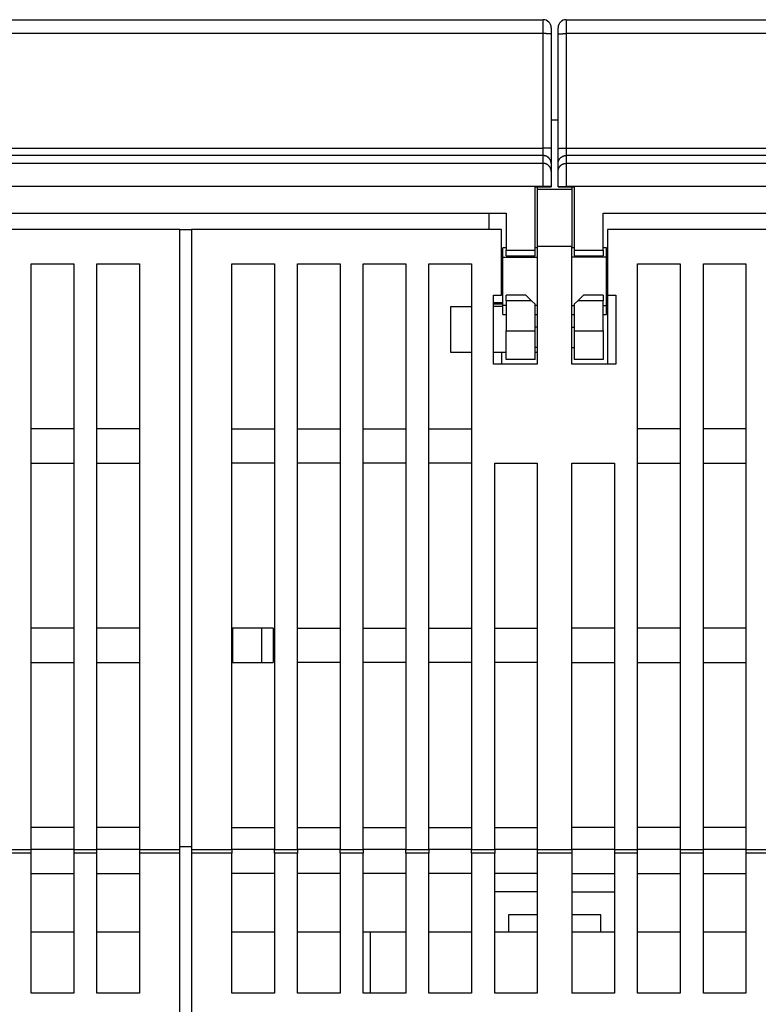
# Model space of a CAD drawing. Extents: x 115 to 816, y 38 to 558.
# Drawn here: x 535 to 599, y 472 to 558 of the extents above; entities that cross this region are included whole.
import ezdxf

# ---------------------------------------------------------------- set-up
doc = ezdxf.new("R2010")
doc.units = 0
doc.layers.add('204', color=7, linetype='CONTINUOUS')

msp = doc.modelspace()

# ---------------------------------------------------------------- linework, layer by layer
at = {"layer": '204', "color": 40, "linetype": 'CONTINUOUS'}
for p, q in [((518.76756, 557.69642), (580.76756, 557.69642)), ((580.76756, 556.4871), (580.76756, 557.69642)), ((582.76756, 557.69642), (644.76756, 557.69642)), ((582.76756, 557.69642), (582.76756, 556.4871)), ((580.76756, 556.4871), (518.76756, 556.4871)), ((580.76756, 546.55516), (580.76756, 556.4871)), ((581.46756, 556.99642), (581.46756, 556.43827)), ((581.46756, 556.43827), (581.46756, 546.50634)), ((582.06756, 556.43827), (582.06756, 556.99642)), ((582.06756, 546.50634), (582.06756, 556.43827)), ((644.76756, 556.4871), (582.76756, 556.4871)), ((582.76756, 556.4871), (582.76756, 546.55516)), ((581.46756, 548.99642), (582.06754, 548.99642)), ((518.76756, 546.55516), (580.76756, 546.55516)), ((580.76756, 545.9041), (580.76756, 546.55516)), ((581.46756, 546.50634), (581.46756, 545.20421)), ((582.06756, 545.20421), (582.06756, 546.50634)), ((582.76756, 546.55516), (644.76756, 546.55516)), ((582.76756, 546.55516), (582.76756, 545.9041)), ((580.76756, 545.9041), (518.76756, 545.9041)), ((518.76756, 545.23072), (580.76756, 545.23072)), ((580.76756, 545.23072), (580.76756, 545.9041)), ((580.76756, 543.23103), (580.76756, 545.23072)), ((644.76756, 545.9041), (582.76756, 545.9041)), ((582.76756, 545.9041), (582.76756, 545.23072)), ((582.76756, 545.23072), (644.76756, 545.23072)), ((582.76756, 545.23072), (582.76756, 543.23103)), ((581.46756, 545.20421), (581.46756, 544.53083)), ((581.46756, 544.53083), (581.46756, 543.23103)), ((582.06756, 544.53083), (582.06756, 545.20421)), ((582.06756, 543.23103), (582.06756, 544.53083)), ((580.76756, 543.23103), (518.76756, 543.23103)), ((580.06756, 543.19642), (580.76756, 543.19642)), ((580.06756, 537.69642), (580.06756, 543.19642)), ((580.26756, 543.19641), (580.26756, 542.99642)), ((580.26756, 542.99642), (583.26756, 542.99642)), ((580.26756, 542.99642), (580.26756, 537.99642)), ((580.76756, 543.19642), (580.76756, 543.23103)), ((581.46756, 543.23103), (580.76756, 543.23103)), ((580.76756, 543.19642), (581.46756, 543.19642)), ((581.46756, 543.23103), (581.46756, 543.19642)), ((582.06756, 543.19642), (582.06756, 543.23103)), ((582.06756, 543.23103), (582.76756, 543.23103)), ((582.06756, 543.19642), (582.76756, 543.19642)), ((644.76756, 543.23103), (582.76756, 543.23103)), ((582.76756, 543.23103), (582.76756, 543.19642)), ((582.76756, 543.19642), (583.46756, 543.19642)), ((583.26756, 543.19641), (583.26756, 542.99642)), ((583.26756, 542.99642), (583.26756, 537.99642)), ((583.46756, 543.19642), (583.46756, 537.69642)), ((521.96756, 540.89642), (577.56756, 540.89642)), ((576.06756, 540.89642), (576.06756, 539.49642)), ((577.56756, 540.89642), (577.56756, 537.69642)), ((585.96756, 537.69642), (585.96756, 540.89642)), ((585.96756, 540.89642), (641.56756, 540.89642)), ((549.26756, 539.49642), (522.36756, 539.49642)), ((549.26756, 539.49642), (550.26753, 539.49642)), ((549.26756, 485.6758), (549.26756, 539.49642)), ((577.16756, 539.49642), (550.26756, 539.49642)), ((550.26756, 539.49642), (550.26756, 485.6758)), ((577.16756, 533.79642), (577.16756, 539.49642)), ((613.26756, 539.49642), (586.36756, 539.49642)), ((586.36756, 539.49642), (586.36756, 533.79642)), ((577.26756, 537.09642), (577.26756, 537.89645)), ((577.56759, 537.89642), (577.26756, 537.89642)), ((577.56756, 537.19642), (577.56756, 537.69642)), ((577.56756, 537.69642), (580.06756, 537.69642)), ((580.26756, 537.89642), (580.06753, 537.89642)), ((580.06756, 537.19642), (580.06756, 537.69642)), ((580.26756, 537.99642), (580.26756, 527.79642)), ((583.26756, 537.99642), (580.26756, 537.99642)), ((583.26756, 527.79642), (583.26756, 537.99642)), ((583.46755, 537.89642), (583.26756, 537.89642)), ((583.46756, 537.69642), (583.46756, 537.19642)), ((583.46756, 537.69642), (585.96756, 537.69642)), ((585.96756, 537.69642), (585.96756, 537.19642)), ((586.26756, 537.89642), (585.96758, 537.89642)), ((586.26756, 537.09642), (586.26756, 537.89645)), ((577.26756, 532.89642), (577.26756, 537.09642)), ((577.26756, 537.09642), (580.26756, 537.09642)), ((577.56756, 537.19642), (580.06756, 537.19642)), ((586.26756, 537.09642), (583.26756, 537.09642)), ((583.46756, 537.19642), (585.96756, 537.19642)), ((586.26756, 532.89642), (586.26756, 537.09642)), ((536.36756, 536.49642), (540.06756, 536.49642)), ((536.36756, 485.6758), (536.36756, 536.49642)), ((540.06756, 536.49642), (540.06756, 485.6758)), ((542.06756, 536.49642), (545.76756, 536.49642)), ((542.06756, 485.6758), (542.06756, 536.49642)), ((545.76756, 536.49642), (545.76756, 485.6758)), ((553.76756, 536.49642), (557.46756, 536.49642)), ((553.76756, 485.6758), (553.76756, 536.49642)), ((557.46756, 536.49642), (557.46756, 485.6758)), ((559.46756, 536.49642), (563.16756, 536.49642)), ((559.46756, 485.6758), (559.46756, 536.49642)), ((563.16756, 536.49642), (563.16756, 485.6758)), ((565.16756, 536.49642), (568.86756, 536.49642)), ((565.16756, 485.6758), (565.16756, 536.49642)), ((568.86756, 536.49642), (568.86756, 485.6758)), ((570.86756, 536.49642), (574.56756, 536.49642)), ((570.86756, 485.6758), (570.86756, 536.49642)), ((574.56756, 536.49642), (574.56756, 485.6758)), ((588.96756, 536.49642), (592.66756, 536.49642)), ((588.96756, 485.6758), (588.96756, 536.49642)), ((592.66756, 536.49642), (592.66756, 485.6758)), ((594.66756, 536.49642), (598.36756, 536.49642)), ((594.66756, 485.6758), (594.66756, 536.49642)), ((598.36756, 536.49642), (598.36756, 485.6758)), ((576.46756, 533.79642), (577.16756, 533.79642)), ((576.46756, 527.79642), (576.46756, 533.79642)), ((579.26756, 533.79642), (577.56756, 533.79642)), ((577.56756, 533.29642), (577.56756, 533.79642)), ((577.56756, 533.29642), (577.56756, 530.69642)), ((579.76756, 533.29642), (577.56756, 533.29642)), ((579.26756, 533.79642), (579.76756, 533.29642)), ((580.06756, 532.99642), (579.76756, 533.29642)), ((583.76756, 533.29642), (583.46756, 532.99642)), ((583.76756, 533.29642), (584.26756, 533.79642)), ((585.96756, 533.29642), (583.76756, 533.29642)), ((585.96756, 533.79642), (584.26756, 533.79642)), ((585.96756, 533.79642), (585.96756, 533.29642)), ((585.96756, 530.69642), (585.96756, 533.29642)), ((586.36756, 533.79642), (586.36756, 527.79642)), ((586.36756, 533.79642), (587.06756, 533.79642)), ((587.06756, 533.79642), (587.06756, 527.79642)), ((572.76756, 532.79642), (574.56756, 532.79642)), ((572.76756, 528.79642), (572.76756, 532.79642)), ((576.46756, 533.14287), (577.26756, 533.14287)), ((577.26759, 532.99642), (576.46756, 532.99642)), ((577.26756, 532.79642), (576.46756, 532.79642)), ((577.26756, 532.0965), (577.26756, 532.89642)), ((577.56759, 532.89642), (577.26756, 532.89642)), ((580.26756, 532.89642), (580.06753, 532.89642)), ((580.06756, 530.69642), (580.06756, 532.99642)), ((583.26756, 532.89642), (583.46755, 532.89642)), ((583.46756, 532.99642), (583.46756, 530.69642)), ((585.96758, 532.89642), (586.26756, 532.89642)), ((586.26756, 532.0965), (586.26756, 532.89642)), ((577.26756, 532.09642), (577.56759, 532.09642)), ((580.06753, 532.09642), (580.26756, 532.09642)), ((583.26756, 532.09642), (583.46755, 532.09642)), ((585.96758, 532.09642), (586.26756, 532.09642)), ((580.26756, 530.99711), (580.06756, 530.99711)), ((583.26756, 530.99711), (583.46756, 530.99711)), ((577.56756, 528.19642), (577.56756, 530.69642)), ((577.56756, 530.69642), (580.06756, 530.69642)), ((580.06756, 528.19642), (580.06756, 530.69642)), ((583.46756, 530.69642), (583.46756, 528.19642)), ((583.46756, 530.69642), (585.96756, 530.69642)), ((585.96756, 530.69642), (585.96756, 528.19642)), ((580.26756, 529.25577), (580.06756, 529.25577)), ((583.26756, 529.25577), (583.46756, 529.25577)), ((574.56756, 528.79642), (572.76756, 528.79642)), ((577.56756, 528.79642), (576.46756, 528.79642)), ((577.16756, 528.79642), (577.16756, 527.79642)), ((580.06756, 528.19642), (577.56756, 528.19642)), ((580.26756, 528.79642), (580.06756, 528.79642)), ((585.96756, 528.19642), (583.46756, 528.19642)), ((580.26756, 527.79642), (576.46756, 527.79642)), ((587.06756, 527.79642), (583.26756, 527.79642)), ((540.06756, 522.19642), (536.36756, 522.19642)), ((545.76756, 522.19642), (542.06756, 522.19642)), ((553.76756, 522.19642), (557.46756, 522.19642)), ((559.46756, 522.19642), (563.16756, 522.19642)), ((565.16756, 522.19642), (568.86756, 522.19642)), ((570.86756, 522.19642), (574.56756, 522.19642)), ((592.66756, 522.19642), (588.96756, 522.19642)), ((598.36756, 522.19642), (594.66756, 522.19642)), ((536.36756, 519.19642), (540.06756, 519.19642)), ((542.06756, 519.19642), (545.76756, 519.19642)), ((557.46756, 519.19642), (553.76756, 519.19642)), ((563.16756, 519.19642), (559.46756, 519.19642)), ((568.86756, 519.19642), (565.16756, 519.19642)), ((574.56756, 519.19642), (570.86756, 519.19642)), ((576.56756, 519.19642), (580.26756, 519.19642)), ((576.56756, 485.6758), (576.56756, 519.19642)), ((580.26756, 519.19642), (580.26756, 485.6758)), ((583.26756, 519.19642), (586.96756, 519.19642)), ((583.26756, 485.6758), (583.26756, 519.19642)), ((586.96756, 519.19642), (586.96756, 485.6758)), ((588.96756, 519.19642), (592.66756, 519.19642)), ((594.66756, 519.19642), (598.36756, 519.19642)), ((540.06756, 504.89642), (536.36756, 504.89642)), ((545.76756, 504.89642), (542.06756, 504.89642)), ((553.86756, 504.89642), (553.76756, 504.89642)), ((556.36756, 504.89642), (553.86756, 504.89642)), ((553.86756, 501.89642), (553.86756, 504.89642)), ((557.36756, 504.89642), (556.36756, 504.89642)), ((556.36756, 501.89642), (556.36756, 504.89642)), ((557.36756, 504.89642), (557.36756, 501.89642)), ((559.46756, 504.89642), (563.16756, 504.89642)), ((565.16756, 504.89642), (568.86756, 504.89642)), ((570.86756, 504.89642), (574.56756, 504.89642)), ((576.56756, 504.89642), (580.26756, 504.89642)), ((586.96756, 504.89642), (583.26756, 504.89642)), ((592.66756, 504.89642), (588.96756, 504.89642)), ((598.36756, 504.89642), (594.66756, 504.89642)), ((536.36756, 501.89642), (540.06756, 501.89642)), ((542.06756, 501.89642), (545.76756, 501.89642)), ((553.76756, 501.89642), (553.86756, 501.89642)), ((553.86756, 501.89642), (556.36756, 501.89642)), ((556.36756, 501.89642), (557.36756, 501.89642)), ((563.16756, 501.89642), (559.46756, 501.89642)), ((568.86756, 501.89642), (565.16756, 501.89642)), ((574.56756, 501.89642), (570.86756, 501.89642)), ((580.26756, 501.89642), (576.56756, 501.89642)), ((583.26756, 501.89642), (586.96756, 501.89642)), ((588.96756, 501.89642), (592.66756, 501.89642)), ((594.66756, 501.89642), (598.36756, 501.89642)), ((540.06756, 487.59642), (536.36756, 487.59642)), ((545.76756, 487.59642), (542.06756, 487.59642)), ((553.76756, 487.59642), (557.46756, 487.59642)), ((559.46756, 487.59642), (563.16756, 487.59642)), ((565.16756, 487.59642), (568.86756, 487.59642)), ((570.86756, 487.59642), (574.56756, 487.59642)), ((576.56756, 487.59642), (580.26756, 487.59642)), ((586.96756, 487.59642), (583.26756, 487.59642)), ((592.66756, 487.59642), (588.96756, 487.59642)), ((598.36756, 487.59642), (594.66756, 487.59642)), ((534.36756, 485.6758), (536.36756, 485.6758)), ((536.36756, 485.35795), (536.36756, 485.6758)), ((540.06756, 485.6758), (536.36756, 485.6758)), ((540.06756, 485.6758), (540.06756, 485.35795)), ((540.06756, 485.6758), (542.06756, 485.6758)), ((542.06756, 485.35795), (542.06756, 485.6758)), ((545.76756, 485.6758), (542.06756, 485.6758)), ((545.76756, 485.6758), (545.76756, 485.35795)), ((545.76756, 485.6758), (549.26756, 485.6758)), ((550.26756, 485.89106), (549.26756, 485.89106)), ((549.26756, 485.35795), (549.26756, 485.6758)), ((550.26756, 485.6758), (550.26756, 485.35795)), ((550.26756, 485.6758), (553.76756, 485.6758)), ((553.76756, 485.6758), (553.76756, 485.35795)), ((557.46756, 485.6758), (553.76756, 485.6758)), ((557.46756, 485.35795), (557.46756, 485.6758)), ((557.46756, 485.6758), (559.46756, 485.6758)), ((559.46756, 485.6758), (559.46756, 485.35795)), ((563.16756, 485.6758), (559.46756, 485.6758)), ((563.16756, 485.35795), (563.16756, 485.6758)), ((563.16756, 485.6758), (565.16756, 485.6758)), ((565.16756, 485.6758), (565.16756, 485.35795)), ((568.86756, 485.6758), (565.16756, 485.6758)), ((568.86756, 485.35795), (568.86756, 485.6758)), ((568.86756, 485.6758), (570.86756, 485.6758)), ((570.86756, 485.6758), (570.86756, 485.35795)), ((574.56756, 485.6758), (570.86756, 485.6758)), ((574.56756, 485.35795), (574.56756, 485.6758)), ((574.56756, 485.6758), (576.56756, 485.6758)), ((576.56756, 485.6758), (576.56756, 485.35795)), ((580.26756, 485.6758), (576.56756, 485.6758)), ((580.26756, 485.6758), (580.26756, 485.35795)), ((580.26756, 485.6758), (583.26756, 485.6758)), ((583.26756, 485.6758), (583.26756, 485.35795)), ((586.96756, 485.6758), (583.26756, 485.6758)), ((586.96756, 485.6758), (586.96756, 485.35795)), ((586.96756, 485.6758), (588.96756, 485.6758)), ((588.96756, 485.35795), (588.96756, 485.6758)), ((592.66756, 485.6758), (588.96756, 485.6758)), ((592.66756, 485.6758), (592.66756, 485.35795)), ((592.66756, 485.6758), (594.66756, 485.6758)), ((594.66756, 485.35795), (594.66756, 485.6758)), ((598.36756, 485.6758), (594.66756, 485.6758)), ((598.36756, 485.6758), (598.36756, 485.35795)), ((598.36756, 485.6758), (600.36756, 485.6758)), ((536.36756, 485.35795), (534.36756, 485.35795)), ((536.36756, 473.19642), (536.36756, 485.35795)), ((540.06756, 485.35795), (540.06756, 473.19642)), ((542.06756, 485.35795), (540.06756, 485.35795)), ((542.06756, 473.19642), (542.06756, 485.35795)), ((545.76756, 485.35795), (545.76756, 473.19642)), ((549.26756, 485.35795), (545.76756, 485.35795)), ((549.26756, 468.63489), (549.26756, 485.35795)), ((550.26756, 485.35795), (550.26756, 468.63489)), ((553.76756, 485.35795), (550.26756, 485.35795)), ((553.76756, 473.19642), (553.76756, 485.35795)), ((557.46756, 485.35795), (557.46756, 473.19642)), ((559.46756, 485.35795), (557.46756, 485.35795)), ((559.46756, 473.19642), (559.46756, 485.35795)), ((563.16756, 485.35795), (563.16756, 473.19642)), ((565.16756, 485.35795), (563.16756, 485.35795)), ((565.16756, 473.19642), (565.16756, 485.35795)), ((568.86756, 485.35795), (568.86756, 473.19642)), ((570.86756, 485.35795), (568.86756, 485.35795)), ((570.86756, 473.19642), (570.86756, 485.35795)), ((574.56756, 485.35795), (574.56756, 473.19642)), ((576.56756, 485.35795), (574.56756, 485.35795)), ((576.56756, 473.19642), (576.56756, 485.35795)), ((580.26756, 485.35795), (580.26756, 473.19642)), ((583.26756, 485.35795), (580.26756, 485.35795)), ((583.26756, 485.35795), (583.26756, 473.19642)), ((586.96756, 485.35795), (586.96756, 473.19642)), ((588.96756, 485.35795), (586.96756, 485.35795)), ((588.96756, 473.19642), (588.96756, 485.35795)), ((592.66756, 485.35795), (592.66756, 473.19642)), ((594.66756, 485.35795), (592.66756, 485.35795)), ((594.66756, 473.19642), (594.66756, 485.35795)), ((598.36756, 485.35795), (598.36756, 473.19642)), ((600.36756, 485.35795), (598.36756, 485.35795)), ((536.36756, 483.59642), (540.06756, 483.59642)), ((542.06756, 483.59642), (545.76756, 483.59642)), ((557.46756, 483.59642), (553.76756, 483.59642)), ((563.16756, 483.59642), (559.46756, 483.59642)), ((568.86756, 483.59642), (565.16756, 483.59642)), ((574.56756, 483.59642), (570.86756, 483.59642)), ((580.26756, 483.59642), (576.56756, 483.59642)), ((583.26756, 483.59642), (586.96756, 483.59642)), ((588.96756, 483.59642), (592.66756, 483.59642)), ((594.66756, 483.59642), (598.36756, 483.59642)), ((580.26753, 481.99642), (576.56758, 481.99642)), ((583.26755, 481.99642), (586.96758, 481.99642)), ((580.26756, 479.99901), (577.76756, 479.99901)), ((577.76756, 479.99901), (577.76756, 478.49901)), ((585.76756, 479.99901), (583.26756, 479.99901)), ((585.76756, 478.49901), (585.76756, 479.99901)), ((540.06753, 478.49901), (536.36758, 478.49901)), ((545.76758, 478.49901), (542.06755, 478.49901)), ((557.46759, 478.49901), (553.76756, 478.49901)), ((563.16755, 478.49901), (559.46752, 478.49901)), ((565.76756, 478.49901), (565.16757, 478.49901)), ((565.76756, 478.49901), (565.76756, 473.19642)), ((568.86752, 478.49901), (565.76756, 478.49901)), ((574.56757, 478.49901), (570.86753, 478.49901)), ((580.26756, 478.49901), (576.56758, 478.49901)), ((586.96758, 478.49901), (583.26756, 478.49901)), ((592.66755, 478.49901), (588.96752, 478.49901)), ((598.3676, 478.49901), (594.66756, 478.49901)), ((540.06756, 473.19642), (536.36756, 473.19642)), ((545.76756, 473.19642), (542.06756, 473.19642)), ((557.46756, 473.19642), (553.76756, 473.19642)), ((563.16756, 473.19642), (559.46756, 473.19642)), ((568.86756, 473.19642), (565.16756, 473.19642)), ((574.56756, 473.19642), (570.86756, 473.19642)), ((580.26756, 473.19642), (576.56756, 473.19642)), ((586.96756, 473.19642), (583.26756, 473.19642)), ((592.66756, 473.19642), (588.96756, 473.19642)), ((598.36756, 473.19642), (594.66756, 473.19642))]:
    msp.add_line(p, q, dxfattribs=at)
for points in [[(581.46754, 556.43828), (581.46676, 556.4406, 0.16585934), (581.46431, 556.44296, 0.08485707), (581.46012, 556.44535, 0.04310514), (581.45419, 556.44777, 0.02630131), (581.44636, 556.45019, 0.01682182), (581.43665, 556.45262, 0.01174328), (581.42495, 556.45504, 0.00852928), (581.41133, 556.45745, 0.00660752), (581.39569, 556.45982, 0.00520234), (581.37813, 556.46215, 0.00426644), (581.35859, 556.46443, 0.00353396), (581.33722, 556.46665, 0.00301612), (581.314, 556.46879, 0.0025939), (581.28908, 556.47084, 0.00228201), (581.2625, 556.4728, 0.00201295), (581.23445, 556.47465, 0.00180057), (581.205, 556.47639, 0.00163836), (581.17432, 556.47801, 0.00152068), (581.14248, 556.4795, 0.0013676), (581.10987, 556.48086, 0.001204), (581.07669, 556.48208, 0.00122), (581.04239, 556.48317, 0.00132421), (581.00687, 556.48413, 0.00099053), (580.97321, 556.48494, 0.00042081), (580.94254, 556.4856, 0.00123683), (580.90358, 556.48616, 0.00197026), (580.84446, 556.48666, 0.00098166), (580.76753, 556.48709, 0.00053529)], [(582.06754, 556.43828), (582.06832, 556.4406, -0.16579506), (582.07077, 556.44296, -0.08480592), (582.07496, 556.44535, -0.04308354), (582.08089, 556.44777, -0.02629096), (582.08873, 556.45019, -0.01681665), (582.09844, 556.45262, -0.01174037), (582.11014, 556.45504, -0.00852756), (582.12377, 556.45745, -0.00660642), (582.13941, 556.45982, -0.00520162), (582.15697, 556.46215, -0.00426594), (582.1765, 556.46443, -0.00353362), (582.19787, 556.46665, -0.00301587), (582.2211, 556.46879, -0.00259372), (582.24601, 556.47084, -0.00228188), (582.2726, 556.4728, -0.00201286), (582.30065, 556.47465, -0.00180051), (582.33009, 556.47639, -0.00163831), (582.36077, 556.47801, -0.00152065), (582.39261, 556.4795, -0.00136758), (582.42522, 556.48086, -0.00120399), (582.4584, 556.48208, -0.00121999), (582.4927, 556.48317, -0.00132421), (582.52822, 556.48413, -0.00099054), (582.56188, 556.48494, -0.00042082), (582.59255, 556.4856, -0.00123685), (582.6315, 556.48616, -0.00197031), (582.69062, 556.48666, -0.00098169), (582.76755, 556.48709, -0.0005353)], [(581.46754, 546.50631), (581.46676, 546.50863, 0.16576222), (581.46431, 546.51099, 0.08485206), (581.46012, 546.51339, 0.04311681), (581.45419, 546.5158, 0.02631245), (581.44636, 546.51823, 0.01683036), (581.43665, 546.52066, 0.01174979), (581.42495, 546.52309, 0.00853425), (581.41133, 546.52549, 0.0066115), (581.39569, 546.52787, 0.00520555), (581.37813, 546.5302, 0.00426911), (581.35859, 546.53249, 0.0035362), (581.33722, 546.5347, 0.00301804), (581.314, 546.53685, 0.00259557), (581.28908, 546.5389, 0.00228349), (581.2625, 546.54086, 0.00201426), (581.23445, 546.54272, 0.00180175), (581.205, 546.54446, 0.00163943), (581.17432, 546.54608, 0.00152168), (581.14248, 546.54758, 0.0013685), (581.10987, 546.54894, 0.0012048), (581.07669, 546.55017, 0.0012208), (581.04239, 546.55126, 0.00132509), (581.00687, 546.55222, 0.00099118), (580.97321, 546.55303, 0.00042109), (580.94254, 546.5537, 0.00123766), (580.90358, 546.55426, 0.00197157), (580.84446, 546.55476, 0.00098232), (580.76753, 546.5552, 0.00053564)], [(582.06754, 546.50631), (582.06832, 546.50863, -0.16569804), (582.07077, 546.51099, -0.08480094), (582.07496, 546.51339, -0.04309521), (582.08089, 546.5158, -0.0263021), (582.08873, 546.51823, -0.01682519), (582.09844, 546.52066, -0.01174687), (582.11014, 546.52309, -0.00853253), (582.12377, 546.52549, -0.00661039), (582.13941, 546.52787, -0.00520482), (582.15697, 546.5302, -0.00426861), (582.1765, 546.53249, -0.00353585), (582.19787, 546.5347, -0.00301779), (582.2211, 546.53685, -0.00259539), (582.24601, 546.5389, -0.00228336), (582.2726, 546.54086, -0.00201416), (582.30065, 546.54272, -0.00180168), (582.33009, 546.54446, -0.00163938), (582.36077, 546.54608, -0.00152164), (582.39261, 546.54758, -0.00136848), (582.42522, 546.54894, -0.00120479), (582.4584, 546.55017, -0.0012208), (582.4927, 546.55126, -0.00132509), (582.52822, 546.55222, -0.00099119), (582.56188, 546.55303, -0.00042109), (582.59255, 546.5537, -0.00123768), (582.6315, 546.55426, -0.00197162), (582.69062, 546.55476, -0.00098235), (582.76755, 546.5552, -0.00053566)], [(581.46754, 545.20417), (581.46676, 545.23752, 0.01280493), (581.46431, 545.27132, 0.01215784), (581.46012, 545.30559, 0.01197586), (581.45419, 545.3402, 0.01248257), (581.44636, 545.37499, 0.01272159), (581.43665, 545.40982, 0.01287724), (581.42495, 545.44453, 0.01297874), (581.41133, 545.47899, 0.01318592), (581.39569, 545.51302, 0.01329561), (581.37813, 545.54646, 0.01344008), (581.35859, 545.57913, 0.01351219), (581.33722, 545.6109, 0.01360996), (581.314, 545.64157, 0.01366387), (581.28908, 545.67103, 0.01373349), (581.2625, 545.69908, 0.0137236), (581.23445, 545.72565, 0.01365972), (581.205, 545.75056, 0.01373298), (581.17432, 545.77379, 0.01389769), (581.14248, 545.79516, 0.01354373), (581.10987, 545.81469, 0.01272621), (581.07669, 545.83223, 0.01368591), (581.04239, 545.84788, 0.01572486), (581.00687, 545.86156, 0.01237529), (580.97321, 545.8732, 0.00539169), (580.94254, 545.8827, 0.01618428), (580.90358, 545.89075, 0.02706419), (580.84446, 545.89789, 0.01386662), (580.76753, 545.90409, 0.00762363)], [(581.46754, 544.53086), (581.46676, 544.56421, 0.01280631), (581.46431, 544.59801, 0.01215915), (581.46012, 544.63228, 0.01197715), (581.45419, 544.66688, 0.0124839), (581.44636, 544.70167, 0.0127229), (581.43665, 544.73649, 0.01287852), (581.42495, 544.7712, 0.01297996), (581.41133, 544.80566, 0.01318708), (581.39569, 544.83968, 0.01329668), (581.37813, 544.87312, 0.01344106), (581.35859, 544.90579, 0.01351304), (581.33722, 544.93755, 0.01361069), (581.314, 544.96821, 0.01366446), (581.28908, 544.99767, 0.01373392), (581.2625, 545.02572, 0.01372388), (581.23445, 545.05229, 0.01365984), (581.205, 545.0772, 0.01373293), (581.17432, 545.10042, 0.01389748), (581.14248, 545.12179, 0.01354336), (581.10987, 545.14131, 0.01272573), (581.07669, 545.15885, 0.01368525), (581.04239, 545.1745, 0.01572393), (581.00687, 545.18817, 0.01237443), (580.97321, 545.19982, 0.00539128), (580.94254, 545.20932, 0.01618298), (580.90358, 545.21736, 0.02706168), (580.84446, 545.2245, 0.01386522), (580.76753, 545.2307, 0.00762284)], [(582.06754, 545.20417), (582.06832, 545.23752, -0.01280436), (582.07077, 545.27132, -0.01215725), (582.07496, 545.30559, -0.01197525), (582.08089, 545.3402, -0.0124819), (582.08873, 545.37499, -0.01272088), (582.09844, 545.40982, -0.0128765), (582.11014, 545.44453, -0.01297798), (582.12377, 545.47899, -0.01318514), (582.13941, 545.51302, -0.01329482), (582.15697, 545.54646, -0.01343929), (582.1765, 545.57913, -0.01351142), (582.19787, 545.6109, -0.01360921), (582.2211, 545.64157, -0.01366316), (582.24601, 545.67103, -0.01373282), (582.2726, 545.69908, -0.013723), (582.30065, 545.72565, -0.01365918), (582.33009, 545.75056, -0.01373251), (582.36077, 545.77379, -0.01389729), (582.39261, 545.79516, -0.01354342), (582.42522, 545.81469, -0.01272599), (582.4584, 545.83223, -0.01368576), (582.4927, 545.84788, -0.0157248), (582.52822, 545.86156, -0.01237533), (582.56188, 545.8732, -0.00539173), (582.59255, 545.8827, -0.01618446), (582.6315, 545.89075, -0.02706477), (582.69062, 545.89789, -0.01386705), (582.76755, 545.90409, -0.00762389)], [(582.06754, 544.53086), (582.06832, 544.56421, -0.01280575), (582.07077, 544.59801, -0.01215857), (582.07496, 544.63228, -0.01197653), (582.08089, 544.66688, -0.01248323), (582.08873, 544.70167, -0.01272219), (582.09844, 544.73649, -0.01287777), (582.11014, 544.7712, -0.0129792), (582.12377, 544.80566, -0.0131863), (582.13941, 544.83968, -0.01329589), (582.15697, 544.87312, -0.01344027), (582.1765, 544.90579, -0.01351227), (582.19787, 544.93755, -0.01360994), (582.2211, 544.96821, -0.01366375), (582.24601, 544.99767, -0.01373326), (582.2726, 545.02572, -0.01372327), (582.30065, 545.05229, -0.01365929), (582.33009, 545.0772, -0.01373245), (582.36077, 545.10042, -0.01389707), (582.39261, 545.12179, -0.01354304), (582.42522, 545.14131, -0.01272551), (582.4584, 545.15885, -0.01368509), (582.4927, 545.1745, -0.01572386), (582.52822, 545.18817, -0.01237446), (582.56188, 545.19982, -0.00539132), (582.59255, 545.20932, -0.01618316), (582.6315, 545.21736, -0.02706227), (582.69062, 545.2245, -0.01386565), (582.76755, 545.2307, -0.0076231)]]:
    msp.add_lwpolyline(points, format="xyb", dxfattribs=at)
for centre, start, end in [((580.76756, 556.99642), 0, 90), ((582.76756, 556.99642), 90, 180)]:
    msp.add_arc(centre, 0.7, start, end, dxfattribs=at)

doc.saveas('drawing.dxf')
